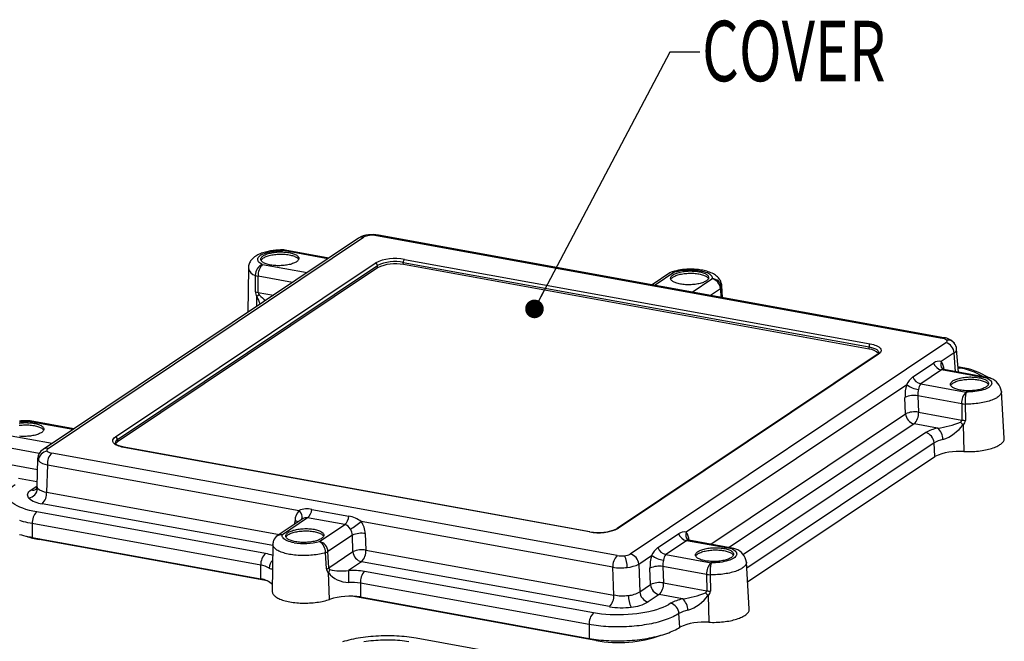
# Model space of a CAD drawing. Extents: x 0 to 45, y 0 to 29.
# Drawn here: x 14.8 to 20.2, y 6.7 to 10.1 of the extents above; entities that cross this region are included whole.
import ezdxf
from ezdxf.enums import TextEntityAlignment as Align

# ---------------------------------------------------------------- set-up
doc = ezdxf.new("R2010")
doc.units = 0
doc.header["$LTSCALE"] = 0.666667
doc.layers.get('0').update_dxf_attribs({"linetype": 'CONTINUOUS'})
doc.layers.add('SLD-0', color=179, linetype='CONTINUOUS')

# ---------------------------------------------------------------- blocks, each defined once
blk = doc.blocks.new('_DOT')
at = {"color": 0, "linetype": 'BYBLOCK'}
blk.add_line((-0.5, 0), (-1, 0), dxfattribs=at)
at = {"color": 0, "linetype": 'BYBLOCK', "const_width": 0.5}
blk.add_lwpolyline([(-0.25, 0, 1), (0.25, 0, 1)], format="xyb", close=True, dxfattribs=at)
blk = doc.blocks.new('SW_NOTE_9')
at = {"layer": 'SLD-0', "color": 0}
blk.add_lwpolyline([(0.9111, 1.4151), (0.7471, 1.4151), (0, 0)], dxfattribs=at)
at = {"layer": 'SLD-0', "color": 0, "xscale": 0.1025641026, "yscale": 0.1025641026, "rotation": 242.1694039718}
blk.add_blockref('_DOT', (0, 0, -0.382), dxfattribs=at)
at = {"layer": 'SLD-0', "color": 0, "width": 0.7}
blk.add_text('COVER', height=0.33333, dxfattribs=at).set_placement((0.9244, 1.1509), align=Align.BOTTOM_LEFT)

msp = doc.modelspace()

# ---------------------------------------------------------------- linework, layer by layer
at = {"color": 7, "linetype": 'CONTINUOUS'}
for p, q in [((16.6444, 8.8781), (14.9044, 7.7137)), ((14.9324, 7.719), (16.6724, 8.8834)), ((16.7437, 8.8922), (19.8623, 8.327)), ((16.7542, 8.8948), (16.7541, 8.8948)), ((19.8729, 8.3297), (16.7542, 8.8949)), ((16.4807, 8.7686), (16.2398, 8.8122)), ((16.8912, 8.7446), (19.4597, 8.2791)), ((16.8915, 8.7323), (16.8912, 8.7446)), ((16.8973, 8.7611), (19.4658, 8.2956)), ((15.3036, 7.7823), (16.7366, 8.7413)), ((15.3153, 7.768), (16.7484, 8.727)), ((16.7487, 8.7147), (15.3156, 7.7557)), ((16.0366, 8.713), (16.0333, 8.4692)), ((16.7487, 8.7147), (16.7484, 8.727)), ((19.46, 8.2668), (16.8915, 8.7323)), ((16.0752, 8.5832), (16.0752, 8.6733)), ((16.0907, 8.5788), (16.0908, 8.6688)), ((18.361, 8.6867), (18.2634, 8.6214)), ((18.6518, 8.551), (18.6479, 8.6155)), ((19.8726, 8.3296), (19.8728, 8.3296)), ((19.8825, 8.3016), (18.1426, 7.1372)), ((19.46, 8.2668), (19.4597, 8.2791)), ((19.9522, 8.1394), (19.9427, 8.2665)), ((19.5044, 8.2371), (18.0713, 7.278)), ((19.5114, 8.2384), (18.0783, 7.2794)), ((19.9294, 8.2461), (19.8581, 8.1984)), ((19.7019, 8.1135), (19.816, 8.1899)), ((19.8592, 8.1516), (19.7451, 8.0753)), ((20.109, 8.1063), (19.8592, 8.1516)), ((20.1195, 8.1091), (19.8725, 8.1538)), ((19.9678, 8.1652), (19.95, 8.1684)), ((19.6672, 8.0706), (18.4518, 7.2572)), ((19.7451, 8.0753), (19.9949, 8.03)), ((19.6613, 7.9099), (19.6579, 8.0006)), ((19.9705, 7.9657), (19.7293, 8.0094)), ((19.7293, 8.0094), (19.7327, 7.9187)), ((20.2056, 7.7755), (20.1898, 8.0338)), ((19.9705, 7.9657), (19.9715, 7.8754)), ((19.99, 7.9638), (19.9908, 7.8736)), ((19.7327, 7.9187), (19.9715, 7.8754)), ((15.0743, 7.8274), (14.8335, 7.8711)), ((19.8374, 7.831), (19.7083, 7.8544)), ((19.9792, 7.8507), (19.9816, 7.7022)), ((15.3153, 7.768), (15.3156, 7.7557)), ((17.9177, 7.2596), (15.3491, 7.7251)), ((17.9203, 7.2602), (15.3518, 7.7258)), ((19.8221, 7.6749), (19.8179, 7.7505)), ((14.8745, 7.6623), (14.8703, 7.51)), ((18.0712, 7.1284), (14.9527, 7.6936)), ((18.7901, 6.9843), (19.8221, 7.6749)), ((14.9282, 7.6293), (14.9242, 7.4782)), ((14.9282, 7.6293), (16.3164, 7.3777)), ((16.1316, 7.1402), (14.8693, 7.3689)), ((16.3637, 7.3367), (16.2244, 7.2434)), ((16.5682, 7.2996), (16.3637, 7.3367)), ((16.3867, 7.3831), (16.5912, 7.3461)), ((16.1053, 7.0762), (14.8449, 7.3046)), ((14.8449, 7.3046), (14.8453, 7.2286)), ((16.3327, 7.3293), (16.1963, 7.2381)), ((16.4289, 7.2063), (16.5682, 7.2996)), ((18.0468, 7.0641), (16.6586, 7.3157)), ((14.8453, 7.2286), (16.1056, 7.0002)), ((16.6103, 7.2409), (16.4758, 7.1508)), ((16.6137, 7.1502), (16.6103, 7.2409)), ((16.6817, 7.2497), (16.6851, 7.159)), ((18.2955, 7.1724), (18.4096, 7.2488)), ((16.1418, 6.9886), (14.8832, 7.2167)), ((16.1722, 7.1901), (16.1687, 6.9314)), ((18.4528, 7.2105), (18.3387, 7.1341)), ((18.7026, 7.1652), (18.4528, 7.2105)), ((18.7132, 7.1679), (18.4662, 7.2127)), ((16.4674, 7.0552), (16.4625, 7.1449)), ((16.4805, 7.061), (16.4758, 7.1508)), ((16.4805, 7.061), (16.6137, 7.1502)), ((16.6851, 7.159), (18.0525, 6.9112)), ((18.1895, 7.0817), (18.2608, 7.1294)), ((18.3387, 7.1341), (18.5885, 7.0888)), ((16.1056, 7.0002), (16.1053, 7.0762)), ((16.6607, 7.0947), (16.5886, 7.0465)), ((18.0281, 6.8469), (16.6607, 7.0947)), ((18.0525, 6.9112), (18.0468, 7.0641)), ((18.1895, 7.0817), (18.1952, 6.9288)), ((18.255, 6.9688), (18.2516, 7.0594)), ((18.5641, 7.0245), (18.3229, 7.0682)), ((18.3229, 7.0682), (18.3263, 6.9776)), ((18.7992, 6.8343), (18.7834, 7.0926)), ((16.485, 6.8871), (16.4778, 7.035)), ((17.9399, 6.8124), (16.6776, 7.0412)), ((18.5641, 7.0245), (18.5652, 6.9343)), ((18.5836, 7.0226), (18.5844, 6.9324)), ((17.9155, 6.7481), (16.6551, 6.9766)), ((16.6551, 6.9766), (16.6556, 6.9005)), ((18.1952, 6.9288), (18.255, 6.9688)), ((18.3263, 6.9776), (18.5652, 6.9343)), ((17.9538, 6.6602), (16.6076, 6.9042)), ((16.6556, 6.9005), (17.9159, 6.6721)), ((18.3019, 6.9133), (18.2422, 6.8733)), ((18.431, 6.8899), (18.3019, 6.9133)), ((18.5728, 6.9095), (18.5753, 6.761)), ((18.4157, 6.7337), (18.4115, 6.8093)), ((17.9155, 6.7481), (17.9159, 6.6721)), ((18.223, 6.4445), (16.9626, 6.6729))]:
    msp.add_line(p, q, dxfattribs=at)
at = {"color": 8, "linetype": 'CONTINUOUS'}
for p, q in [((16.4752, 8.7649), (16.2293, 8.8095)), ((16.1152, 8.7331), (16.3611, 8.6886)), ((18.389, 8.692), (18.2793, 8.6185)), ((16.2803, 8.6345), (16.0908, 8.6688)), ((18.4838, 8.5815), (18.5935, 8.6549)), ((18.6404, 8.5994), (18.586, 8.563)), ((18.6404, 8.5994), (18.6432, 8.5526)), ((18.6467, 8.6066), (18.65, 8.5513)), ((16.0829, 8.5023), (16.0831, 8.5568)), ((16.0907, 8.5788), (16.1744, 8.5636)), ((19.9373, 8.1421), (19.9294, 8.2461)), ((19.9504, 8.1637), (19.9573, 8.1624)), ((18.5868, 7.1908), (19.6613, 7.9099)), ((15.0688, 7.8238), (14.8229, 7.8683)), ((19.7083, 7.8544), (18.689, 7.1723)), ((14.7088, 7.792), (14.9547, 7.7474)), ((19.772, 7.8067), (18.7668, 7.134)), ((14.8831, 7.6917), (14.6844, 7.7277)), ((19.8179, 7.7505), (18.7854, 7.0596)), ((14.6843, 7.6377), (14.8729, 7.6035)), ((14.871, 7.5351), (14.7696, 7.5534)), ((14.839, 7.4901), (14.8704, 7.5111)), ((14.9242, 7.4782), (16.2075, 7.2456)), ((16.1721, 7.1833), (14.8997, 7.4139)), ((16.2935, 7.3032), (16.294, 7.3199)), ((14.8831, 7.2218), (14.8832, 7.2167)), ((17.9538, 6.6602), (17.9537, 6.6662))]:
    msp.add_line(p, q, dxfattribs=at)
for points in [[(16.7039, 8.8931), (16.7015, 8.8954), (16.6991, 8.8963), (16.6986, 8.8961)], [(16.2293, 8.8095), (16.23, 8.8113), (16.2306, 8.8124), (16.2313, 8.813), (16.2316, 8.813)], [(19.4597, 8.2791), (19.4664, 8.2777), (19.4728, 8.2762), (19.4788, 8.2745), (19.4845, 8.2726), (19.4897, 8.2706), (19.4944, 8.2685), (19.4987, 8.2662), (19.5025, 8.2638), (19.5057, 8.2612), (19.5084, 8.2586), (19.5105, 8.2559), (19.5121, 8.2532), (19.5131, 8.2504), (19.5135, 8.2476), (19.5135, 8.2473)], [(20.1898, 8.0338), (20.1898, 8.032), (20.1895, 8.0284), (20.1886, 8.0248), (20.1872, 8.0211), (20.1852, 8.0175), (20.1826, 8.014), (20.1795, 8.0104), (20.1759, 8.007), (20.1718, 8.0036), (20.1671, 8.0003), (20.162, 7.997), (20.1564, 7.9939), (20.1503, 7.9909), (20.1438, 7.988), (20.1369, 7.9852), (20.1295, 7.9826), (20.1218, 7.9801), (20.1138, 7.9777), (20.1054, 7.9756), (20.0967, 7.9735), (20.0878, 7.9717), (20.0786, 7.97), (20.0692, 7.9686), (20.0597, 7.9673), (20.0499, 7.9662), (20.0401, 7.9653), (20.0301, 7.9646), (20.0201, 7.9641), (20.0101, 7.9638), (20, 7.9637), (19.99, 7.9638)], [(14.8229, 7.8683), (14.8236, 7.8701), (14.8243, 7.8713), (14.825, 7.8719), (14.8252, 7.8719)], [(16.33, 7.3276), (16.3301, 7.3277), (16.3327, 7.3328), (16.3338, 7.339), (16.3333, 7.3462), (16.3312, 7.3539), (16.3276, 7.3619), (16.3226, 7.37), (16.3164, 7.3777)], [(14.8449, 7.3046), (14.8325, 7.307), (14.8204, 7.3095), (14.8087, 7.3122), (14.7973, 7.3151), (14.7862, 7.3182), (14.7755, 7.3214)], [(16.4625, 7.1449), (16.4544, 7.1426), (16.446, 7.1404), (16.4373, 7.1384), (16.4284, 7.1365), (16.4192, 7.1349), (16.4098, 7.1334), (16.4002, 7.1321), (16.3905, 7.131), (16.3806, 7.1301), (16.3707, 7.1294), (16.3607, 7.1289), (16.3506, 7.1287), (16.3406, 7.1286), (16.3306, 7.1287), (16.3206, 7.129), (16.3108, 7.1295), (16.3011, 7.1302), (16.2915, 7.1312), (16.2822, 7.1323), (16.273, 7.1336), (16.2641, 7.1351), (16.2555, 7.1368), (16.2471, 7.1386), (16.2391, 7.1407), (16.2315, 7.1429), (16.2242, 7.1452), (16.2173, 7.1477), (16.2109, 7.1504), (16.2049, 7.1532), (16.1993, 7.1561), (16.1943, 7.1591), (16.1897, 7.1622), (16.1856, 7.1655), (16.1821, 7.1688), (16.179, 7.1722), (16.1766, 7.1757), (16.1746, 7.1792), (16.1733, 7.1828), (16.1724, 7.1864), (16.1722, 7.19), (16.1722, 7.1901)], [(18.7834, 7.0926), (18.7835, 7.0909), (18.7831, 7.0873), (18.7822, 7.0836), (18.7808, 7.08), (18.7788, 7.0764), (18.7762, 7.0728), (18.7732, 7.0693), (18.7695, 7.0659), (18.7654, 7.0625), (18.7607, 7.0591), (18.7556, 7.0559), (18.75, 7.0528), (18.7439, 7.0498), (18.7374, 7.0469), (18.7305, 7.0441), (18.7232, 7.0414), (18.7155, 7.0389), (18.7074, 7.0366), (18.699, 7.0344), (18.6904, 7.0324), (18.6814, 7.0306), (18.6723, 7.0289), (18.6629, 7.0274), (18.6533, 7.0261), (18.6435, 7.025), (18.6337, 7.0241), (18.6237, 7.0234), (18.6137, 7.0229), (18.6037, 7.0226), (18.5937, 7.0225), (18.5836, 7.0226)]]:
    msp.add_lwpolyline(points, dxfattribs=at)
at = {"color": 7, "linetype": 'CONTINUOUS'}
for points in [[(16.2136, 8.813), (16.2043, 8.8127), (16.2006, 8.8125), (16.1944, 8.8121), (16.188, 8.8116), (16.1811, 8.8109), (16.1741, 8.8101), (16.1669, 8.8091), (16.1596, 8.808), (16.1523, 8.8067), (16.145, 8.8052), (16.1377, 8.8035), (16.1305, 8.8017), (16.1234, 8.7997), (16.1164, 8.7975), (16.1095, 8.795), (16.1027, 8.7924), (16.096, 8.7895), (16.0895, 8.7863), (16.0832, 8.7829), (16.0772, 8.7791), (16.0714, 8.7752), (16.0661, 8.771), (16.0612, 8.7666), (16.0568, 8.762), (16.0528, 8.7573), (16.0492, 8.7524), (16.0461, 8.7473), (16.0434, 8.7421), (16.0411, 8.7367), (16.0393, 8.7311), (16.0379, 8.7255), (16.0371, 8.7197), (16.0367, 8.7139), (16.0367, 8.713)], [(16.1152, 8.7331), (16.1081, 8.7366), (16.1021, 8.7402), (16.097, 8.7441), (16.0929, 8.7484), (16.09, 8.7528), (16.0884, 8.7573), (16.088, 8.7619), (16.0889, 8.7665), (16.0911, 8.7711), (16.0943, 8.7754), (16.0986, 8.7796), (16.104, 8.7837), (16.1105, 8.7875), (16.1178, 8.7912), (16.1261, 8.7946), (16.1356, 8.7978), (16.1459, 8.8007), (16.1569, 8.8032), (16.1686, 8.8054), (16.1806, 8.8071), (16.193, 8.8083), (16.205, 8.8091), (16.2172, 8.8095), (16.2293, 8.8095)], [(16.159, 8.7302), (16.1525, 8.7315), (16.1462, 8.733), (16.1403, 8.7346), (16.1348, 8.7364), (16.1297, 8.7384), (16.125, 8.7405), (16.1207, 8.7427), (16.1169, 8.7451), (16.1137, 8.7475), (16.1109, 8.75), (16.1087, 8.7526), (16.107, 8.7553), (16.1059, 8.758), (16.1053, 8.7608), (16.1053, 8.7636), (16.1058, 8.7663), (16.1069, 8.7691), (16.1086, 8.7718), (16.1107, 8.7745), (16.1135, 8.7772), (16.1167, 8.7798), (16.1204, 8.7823), (16.1247, 8.7847), (16.1293, 8.787), (16.1344, 8.7892), (16.1399, 8.7912), (16.1458, 8.7931), (16.152, 8.7949), (16.1586, 8.7964), (16.1654, 8.7979), (16.1724, 8.7991), (16.1797, 8.8001), (16.1871, 8.801), (16.1946, 8.8017), (16.2023, 8.8021), (16.2099, 8.8024), (16.2176, 8.8025), (16.2252, 8.8023), (16.2327, 8.802), (16.2402, 8.8014), (16.2474, 8.8007), (16.2545, 8.7998), (16.2613, 8.7987), (16.2679, 8.7973), (16.2741, 8.7959), (16.28, 8.7942), (16.2856, 8.7924), (16.2907, 8.7905), (16.2954, 8.7884), (16.2996, 8.7861), (16.3034, 8.7838), (16.3067, 8.7814), (16.3094, 8.7788), (16.3117, 8.7762), (16.3133, 8.7736), (16.3145, 8.7708), (16.3151, 8.7681), (16.3151, 8.7653), (16.3145, 8.7625), (16.3134, 8.7598), (16.3118, 8.757), (16.3096, 8.7543), (16.3069, 8.7517), (16.3036, 8.7491), (16.2999, 8.7466), (16.2957, 8.7442), (16.291, 8.7419), (16.2859, 8.7397), (16.2804, 8.7377), (16.2745, 8.7358), (16.2683, 8.734), (16.2618, 8.7324), (16.255, 8.731), (16.2479, 8.7298), (16.2407, 8.7287), (16.2333, 8.7279), (16.2257, 8.7272), (16.2181, 8.7267), (16.2104, 8.7265), (16.2028, 8.7264), (16.1952, 8.7265), (16.1876, 8.7269), (16.1802, 8.7274), (16.1729, 8.7282), (16.1659, 8.7291), (16.159, 8.7302)], [(16.1067, 8.7559), (16.1072, 8.7569), (16.1088, 8.7596), (16.111, 8.7623), (16.1138, 8.765), (16.117, 8.7675), (16.1207, 8.77), (16.1249, 8.7725), (16.1296, 8.7748), (16.1347, 8.7769), (16.1402, 8.779), (16.1461, 8.7809), (16.1523, 8.7826), (16.1589, 8.7842), (16.1657, 8.7856), (16.1727, 8.7869), (16.18, 8.7879), (16.1874, 8.7888), (16.1949, 8.7894), (16.2025, 8.7899), (16.2102, 8.7902), (16.2179, 8.7902), (16.2255, 8.7901), (16.233, 8.7898), (16.2405, 8.7892), (16.2477, 8.7885), (16.2548, 8.7875), (16.2616, 8.7864), (16.2682, 8.7851), (16.2744, 8.7836), (16.2803, 8.782), (16.2858, 8.7802), (16.291, 8.7782), (16.2957, 8.7761), (16.2999, 8.7739), (16.3037, 8.7716), (16.307, 8.7691), (16.3097, 8.7666), (16.3119, 8.764), (16.3136, 8.7613), (16.3139, 8.7608)], [(18.419, 8.6251), (18.4124, 8.6264), (18.4062, 8.6278), (18.4002, 8.6295), (18.3947, 8.6313), (18.3896, 8.6333), (18.3849, 8.6354), (18.3806, 8.6376), (18.3769, 8.6399), (18.3736, 8.6424), (18.3708, 8.6449), (18.3686, 8.6475), (18.3669, 8.6502), (18.3658, 8.6529), (18.3652, 8.6556), (18.3652, 8.6584), (18.3657, 8.6612), (18.3668, 8.664), (18.3685, 8.6667), (18.3707, 8.6694), (18.3734, 8.6721), (18.3766, 8.6746), (18.3804, 8.6771), (18.3846, 8.6795), (18.3892, 8.6818), (18.3943, 8.684), (18.3999, 8.6861), (18.4057, 8.688), (18.412, 8.6897), (18.4185, 8.6913), (18.4253, 8.6927), (18.4324, 8.6939), (18.4396, 8.695), (18.447, 8.6959), (18.4546, 8.6965), (18.4622, 8.697), (18.4698, 8.6973), (18.4775, 8.6973), (18.4851, 8.6972), (18.4927, 8.6968), (18.5001, 8.6963), (18.5073, 8.6956), (18.5144, 8.6946), (18.5212, 8.6935), (18.5278, 8.6922), (18.534, 8.6907), (18.5399, 8.6891), (18.5455, 8.6873), (18.5506, 8.6853), (18.5553, 8.6832), (18.5596, 8.681), (18.5633, 8.6787), (18.5666, 8.6762), (18.5693, 8.6737), (18.5716, 8.6711), (18.5733, 8.6684), (18.5744, 8.6657), (18.575, 8.6629), (18.575, 8.6602), (18.5745, 8.6574), (18.5734, 8.6546), (18.5717, 8.6519), (18.5695, 8.6492), (18.5668, 8.6465), (18.5636, 8.6439), (18.5598, 8.6414), (18.5556, 8.639), (18.5509, 8.6367), (18.5458, 8.6346), (18.5403, 8.6325), (18.5345, 8.6306), (18.5282, 8.6289), (18.5217, 8.6273), (18.5149, 8.6259), (18.5078, 8.6246), (18.5006, 8.6236), (18.4932, 8.6227), (18.4856, 8.622), (18.478, 8.6216), (18.4704, 8.6213), (18.4627, 8.6213), (18.4551, 8.6214), (18.4475, 8.6217), (18.4401, 8.6223), (18.4328, 8.623), (18.4258, 8.6239), (18.419, 8.6251)], [(18.389, 8.692), (18.3989, 8.6947), (18.4094, 8.6972), (18.4205, 8.6992), (18.4325, 8.701), (18.4448, 8.7023), (18.4575, 8.7031), (18.4702, 8.7035), (18.4828, 8.7034), (18.4954, 8.7029), (18.5071, 8.702), (18.5184, 8.7007), (18.5293, 8.6989), (18.5397, 8.6968), (18.5493, 8.6943), (18.5582, 8.6915), (18.5666, 8.6882), (18.574, 8.6847), (18.5804, 8.6808), (18.5856, 8.6767), (18.5896, 8.6725), (18.5924, 8.668), (18.594, 8.6637), (18.5943, 8.6593), (18.5935, 8.6549)], [(18.6479, 8.6155), (18.6473, 8.6212), (18.6462, 8.627), (18.6446, 8.6328), (18.6425, 8.6385), (18.6398, 8.644), (18.6367, 8.6494), (18.6331, 8.6546), (18.629, 8.6597), (18.6243, 8.6646), (18.619, 8.6693), (18.6137, 8.6735), (18.6079, 8.6774), (18.6016, 8.6811), (18.5949, 8.6846), (18.5879, 8.6878), (18.5806, 8.6907), (18.5733, 8.6933), (18.5658, 8.6956), (18.5582, 8.6977), (18.5504, 8.6995), (18.5426, 8.7011), (18.5347, 8.7025), (18.5267, 8.7037), (18.5186, 8.7047), (18.5106, 8.7056), (18.5025, 8.7062), (18.4947, 8.7067), (18.4873, 8.7069), (18.4812, 8.7071), (18.476, 8.7071), (18.4696, 8.7071), (18.4664, 8.707)], [(16.0752, 8.6733), (16.0823, 8.6708), (16.0908, 8.6688)], [(18.3667, 8.6507), (18.3671, 8.6517), (18.3688, 8.6545), (18.371, 8.6572), (18.3737, 8.6598), (18.3769, 8.6624), (18.3807, 8.6649), (18.3849, 8.6673), (18.3895, 8.6696), (18.3946, 8.6718), (18.4001, 8.6738), (18.406, 8.6757), (18.4123, 8.6775), (18.4188, 8.6791), (18.4256, 8.6805), (18.4326, 8.6817), (18.4399, 8.6828), (18.4473, 8.6836), (18.4548, 8.6843), (18.4625, 8.6848), (18.4701, 8.685), (18.4778, 8.6851), (18.4854, 8.685), (18.4929, 8.6846), (18.5004, 8.6841), (18.5076, 8.6833), (18.5147, 8.6824), (18.5215, 8.6813), (18.5281, 8.68), (18.5343, 8.6785), (18.5402, 8.6768), (18.5458, 8.675), (18.5509, 8.6731), (18.5556, 8.671), (18.5598, 8.6688), (18.5636, 8.6664), (18.5669, 8.664), (18.5696, 8.6615), (18.5719, 8.6589), (18.5736, 8.6562), (18.5738, 8.6556)], [(16.0969, 8.5654), (16.0893, 8.5609), (16.0831, 8.5568)], [(19.8872, 8.3161), (19.889, 8.3125), (19.8888, 8.3088), (19.8866, 8.3051), (19.8825, 8.3016)], [(19.4658, 8.2956), (19.4753, 8.2936), (19.4841, 8.2914), (19.4923, 8.2888), (19.4997, 8.286), (19.5068, 8.2827), (19.5129, 8.2791), (19.5179, 8.2752), (19.5219, 8.2711), (19.5246, 8.2668), (19.5261, 8.2625), (19.5264, 8.2596), (19.5261, 8.2567), (19.5253, 8.2539), (19.5225, 8.2485), (19.5178, 8.2434), (19.5114, 8.2384)], [(19.9629, 8.0408), (19.9564, 8.0421), (19.9501, 8.0436), (19.9442, 8.0452), (19.9387, 8.047), (19.9335, 8.049), (19.9288, 8.0511), (19.9246, 8.0533), (19.9208, 8.0556), (19.9175, 8.0581), (19.9148, 8.0606), (19.9126, 8.0632), (19.9109, 8.0659), (19.9097, 8.0686), (19.9092, 8.0714), (19.9091, 8.0742), (19.9097, 8.0769), (19.9108, 8.0797), (19.9124, 8.0824), (19.9146, 8.0851), (19.9173, 8.0878), (19.9206, 8.0904), (19.9243, 8.0929), (19.9285, 8.0953), (19.9332, 8.0976), (19.9383, 8.0998), (19.9438, 8.1018), (19.9497, 8.1037), (19.9559, 8.1054), (19.9624, 8.107), (19.9693, 8.1084), (19.9763, 8.1097), (19.9836, 8.1107), (19.991, 8.1116), (19.9985, 8.1123), (20.0061, 8.1127), (20.0138, 8.113), (20.0214, 8.1131), (20.0291, 8.1129), (20.0366, 8.1126), (20.044, 8.112), (20.0513, 8.1113), (20.0584, 8.1104), (20.0652, 8.1092), (20.0717, 8.1079), (20.078, 8.1065), (20.0839, 8.1048), (20.0894, 8.103), (20.0946, 8.1011), (20.0993, 8.099), (20.1035, 8.0967), (20.1073, 8.0944), (20.1105, 8.092), (20.1133, 8.0894), (20.1155, 8.0868), (20.1172, 8.0841), (20.1183, 8.0814), (20.1189, 8.0787), (20.1189, 8.0759), (20.1184, 8.0731), (20.1173, 8.0704), (20.1157, 8.0676), (20.1135, 8.0649), (20.1107, 8.0623), (20.1075, 8.0597), (20.1038, 8.0572), (20.0996, 8.0548), (20.0949, 8.0525), (20.0898, 8.0503), (20.0843, 8.0483), (20.0784, 8.0464), (20.0722, 8.0446), (20.0656, 8.043), (20.0588, 8.0416), (20.0518, 8.0404), (20.0445, 8.0393), (20.0371, 8.0385), (20.0296, 8.0378), (20.022, 8.0373), (20.0143, 8.0371), (20.0066, 8.037), (19.999, 8.0371), (19.9915, 8.0375), (19.9841, 8.038), (19.9768, 8.0387), (19.9697, 8.0397), (19.9629, 8.0408)], [(19.9106, 8.0664), (19.9111, 8.0675), (19.9127, 8.0702), (19.9149, 8.0729), (19.9176, 8.0756), (19.9209, 8.0781), (19.9246, 8.0806), (19.9288, 8.083), (19.9335, 8.0853), (19.9386, 8.0875), (19.9441, 8.0896), (19.95, 8.0915), (19.9562, 8.0932), (19.9627, 8.0948), (19.9695, 8.0962), (19.9766, 8.0975), (19.9838, 8.0985), (19.9913, 8.0994), (19.9988, 8.1), (20.0064, 8.1005), (20.0141, 8.1008), (20.0217, 8.1008), (20.0294, 8.1007), (20.0369, 8.1004), (20.0443, 8.0998), (20.0516, 8.0991), (20.0586, 8.0981), (20.0655, 8.097), (20.072, 8.0957), (20.0783, 8.0942), (20.0842, 8.0926), (20.0897, 8.0908), (20.0948, 8.0888), (20.0995, 8.0867), (20.1038, 8.0845), (20.1076, 8.0822), (20.1108, 8.0797), (20.1136, 8.0772), (20.1158, 8.0746), (20.1175, 8.0719), (20.1178, 8.0714)], [(20.109, 8.1063), (20.1161, 8.1029), (20.1222, 8.0992), (20.1272, 8.0953), (20.1313, 8.091), (20.1342, 8.0866), (20.1359, 8.0821), (20.1362, 8.0775), (20.1353, 8.0729), (20.1332, 8.0683), (20.1299, 8.064), (20.1256, 8.0598), (20.1202, 8.0558), (20.1138, 8.0519), (20.1064, 8.0483), (20.0981, 8.0449), (20.0886, 8.0416), (20.0783, 8.0387), (20.0673, 8.0362), (20.0557, 8.0341), (20.0437, 8.0324), (20.0313, 8.0311), (20.0192, 8.0303), (20.0071, 8.0299), (19.9949, 8.03)], [(19.9705, 7.9657), (19.9799, 7.9644), (19.99, 7.9638)], [(14.7733, 7.859), (14.7807, 7.8599), (14.7883, 7.8605), (14.7959, 7.861), (14.8035, 7.8613), (14.8112, 7.8613), (14.8188, 7.8612), (14.8264, 7.8609), (14.8338, 7.8603), (14.8411, 7.8596), (14.8481, 7.8586), (14.8549, 7.8575), (14.8615, 7.8562), (14.8677, 7.8547), (14.8737, 7.8531), (14.8792, 7.8513), (14.8843, 7.8493), (14.889, 7.8472), (14.8933, 7.845), (14.897, 7.8427), (14.9003, 7.8402), (14.9031, 7.8377), (14.9053, 7.8351), (14.907, 7.8324), (14.9081, 7.8297), (14.9087, 7.8269), (14.9087, 7.8242), (14.9082, 7.8214), (14.9071, 7.8186), (14.9054, 7.8159), (14.9032, 7.8132), (14.9005, 7.8105), (14.8973, 7.8079), (14.8935, 7.8054), (14.8893, 7.803), (14.8847, 7.8007), (14.8796, 7.7986), (14.874, 7.7965), (14.8682, 7.7946), (14.8619, 7.7929), (14.8554, 7.7913), (14.8486, 7.7899), (14.8415, 7.7886), (14.8343, 7.7876), (14.8269, 7.7867), (14.8193, 7.7861), (14.8117, 7.7856), (14.8041, 7.7853), (14.7964, 7.7853), (14.7888, 7.7854), (14.7812, 7.7857), (14.7738, 7.7863)], [(14.7736, 7.8468), (14.781, 7.8476), (14.7886, 7.8483), (14.7962, 7.8488), (14.8038, 7.849), (14.8115, 7.8491), (14.8191, 7.849), (14.8267, 7.8486), (14.8341, 7.8481), (14.8413, 7.8473), (14.8484, 7.8464), (14.8552, 7.8453), (14.8618, 7.844), (14.868, 7.8425), (14.8739, 7.8409), (14.8795, 7.8391), (14.8846, 7.8371), (14.8893, 7.835), (14.8936, 7.8328), (14.8973, 7.8304), (14.9006, 7.828), (14.9034, 7.8255), (14.9056, 7.8229), (14.9073, 7.8202), (14.9075, 7.8196)], [(14.7742, 7.8659), (14.7866, 7.8672), (14.7987, 7.868), (14.8108, 7.8684), (14.8229, 7.8683)], [(14.8072, 7.8719), (14.798, 7.8716), (14.7942, 7.8714), (14.788, 7.871), (14.7816, 7.8704), (14.7748, 7.8698)], [(19.964, 7.8645), (19.9712, 7.8574), (19.9792, 7.8507)], [(15.3491, 7.7251), (15.3396, 7.727), (15.3308, 7.7292), (15.3227, 7.7318), (15.3152, 7.7347), (15.3082, 7.738), (15.3021, 7.7416), (15.297, 7.7455), (15.2931, 7.7496), (15.2904, 7.7538), (15.2889, 7.7581), (15.2886, 7.761), (15.2888, 7.7639), (15.2896, 7.7668), (15.2925, 7.7721), (15.2971, 7.7773), (15.3036, 7.7823)], [(19.9816, 7.7022), (19.9917, 7.7018), (20.0019, 7.7016), (20.0122, 7.7016), (20.0224, 7.7019), (20.0327, 7.7023), (20.0429, 7.7029), (20.053, 7.7037), (20.063, 7.7047), (20.0729, 7.706), (20.0826, 7.7074), (20.0921, 7.7089), (20.1014, 7.7107), (20.1104, 7.7126), (20.1192, 7.7147), (20.1277, 7.717), (20.1358, 7.7194), (20.1436, 7.722), (20.151, 7.7247), (20.158, 7.7276), (20.1646, 7.7306), (20.1708, 7.7337), (20.1765, 7.7369), (20.1817, 7.7402), (20.1865, 7.7436), (20.1907, 7.747), (20.1945, 7.7506), (20.1977, 7.7541), (20.2004, 7.7578), (20.2025, 7.7615), (20.2041, 7.7652), (20.2051, 7.7689), (20.2056, 7.7726), (20.2056, 7.7755)], [(14.9324, 7.719), (14.9283, 7.7155), (14.9261, 7.7119), (14.9259, 7.7081), (14.9278, 7.7045)], [(15.3517, 7.7258), (15.3436, 7.7274), (15.3365, 7.7291), (15.3305, 7.7309), (15.3233, 7.7334), (15.3179, 7.7357), (15.314, 7.7377), (15.3113, 7.7392), (15.3095, 7.7404), (15.3079, 7.7415), (15.3052, 7.7438), (15.3033, 7.7459), (15.3027, 7.7469), (15.3022, 7.7478), (15.302, 7.7484), (15.302, 7.7488)], [(14.8693, 7.3689), (14.8485, 7.3731), (14.8288, 7.3779), (14.81, 7.3833), (14.7924, 7.3892), (14.7763, 7.3957), (14.7617, 7.4027), (14.7487, 7.4101), (14.7376, 7.4178), (14.7283, 7.4258), (14.7208, 7.434), (14.7152, 7.4425), (14.7114, 7.4511), (14.7095, 7.46), (14.7095, 7.469), (14.7116, 7.478), (14.7156, 7.4869), (14.7215, 7.4958), (14.7292, 7.5044), (14.7387, 7.5127), (14.7499, 7.5208)], [(14.8704, 7.51), (14.8699, 7.5054), (14.8691, 7.502), (14.8683, 7.4996), (14.8676, 7.4981), (14.867, 7.4969), (14.8663, 7.4957), (14.8656, 7.4947), (14.8651, 7.494), (14.8648, 7.4937), (14.8647, 7.4936), (14.8647, 7.4936)], [(14.825, 7.4465), (14.8215, 7.4518), (14.8196, 7.4573), (14.819, 7.4629), (14.8201, 7.4685), (14.8227, 7.4741), (14.8267, 7.4797), (14.8322, 7.485), (14.839, 7.4901)], [(16.2966, 7.2048), (16.2901, 7.2061), (16.2838, 7.2076), (16.2779, 7.2092), (16.2724, 7.211), (16.2672, 7.213), (16.2625, 7.2151), (16.2583, 7.2173), (16.2545, 7.2197), (16.2513, 7.2221), (16.2485, 7.2246), (16.2463, 7.2272), (16.2446, 7.2299), (16.2435, 7.2326), (16.2429, 7.2354), (16.2429, 7.2382), (16.2434, 7.2409), (16.2445, 7.2437), (16.2461, 7.2465), (16.2483, 7.2492), (16.2511, 7.2518), (16.2543, 7.2544), (16.258, 7.2569), (16.2622, 7.2593), (16.2669, 7.2616), (16.272, 7.2638), (16.2775, 7.2658), (16.2834, 7.2677), (16.2896, 7.2695), (16.2962, 7.271), (16.303, 7.2725), (16.31, 7.2737), (16.3173, 7.2747), (16.3247, 7.2756), (16.3322, 7.2763), (16.3398, 7.2767), (16.3475, 7.277), (16.3552, 7.2771), (16.3628, 7.2769), (16.3703, 7.2766), (16.3777, 7.2761), (16.385, 7.2753), (16.3921, 7.2744), (16.3989, 7.2733), (16.4055, 7.272), (16.4117, 7.2705), (16.4176, 7.2688), (16.4231, 7.267), (16.4283, 7.2651), (16.433, 7.263), (16.4372, 7.2607), (16.441, 7.2584), (16.4443, 7.256), (16.447, 7.2534), (16.4492, 7.2508), (16.4509, 7.2482), (16.4521, 7.2454), (16.4526, 7.2427), (16.4527, 7.2399), (16.4521, 7.2371), (16.451, 7.2344), (16.4494, 7.2316), (16.4472, 7.2289), (16.4445, 7.2263), (16.4412, 7.2237), (16.4375, 7.2212), (16.4333, 7.2188), (16.4286, 7.2165), (16.4235, 7.2143), (16.418, 7.2123), (16.4121, 7.2104), (16.4059, 7.2086), (16.3994, 7.207), (16.3925, 7.2056), (16.3855, 7.2044), (16.3782, 7.2033), (16.3708, 7.2025), (16.3633, 7.2018), (16.3557, 7.2013), (16.348, 7.2011), (16.3404, 7.201), (16.3327, 7.2011), (16.3252, 7.2015), (16.3178, 7.202), (16.3105, 7.2028), (16.3034, 7.2037), (16.2966, 7.2048)], [(14.7754, 7.2455), (14.7861, 7.2423), (14.7973, 7.2392), (14.8088, 7.2363), (14.8207, 7.2335), (14.8328, 7.231), (14.8453, 7.2286)], [(16.2885, 7.1994), (16.2782, 7.2015), (16.2686, 7.204), (16.2597, 7.2068), (16.2512, 7.2101), (16.2438, 7.2136), (16.2375, 7.2175), (16.2322, 7.2216), (16.2282, 7.2259), (16.2254, 7.2303), (16.2239, 7.2346), (16.2235, 7.239), (16.2244, 7.2434)], [(16.2443, 7.2305), (16.2448, 7.2315), (16.2464, 7.2342), (16.2486, 7.2369), (16.2513, 7.2396), (16.2546, 7.2422), (16.2583, 7.2447), (16.2625, 7.2471), (16.2672, 7.2494), (16.2723, 7.2515), (16.2778, 7.2536), (16.2837, 7.2555), (16.2899, 7.2572), (16.2964, 7.2588), (16.3033, 7.2602), (16.3103, 7.2615), (16.3176, 7.2625), (16.325, 7.2634), (16.3325, 7.264), (16.3401, 7.2645), (16.3478, 7.2648), (16.3554, 7.2648), (16.3631, 7.2647), (16.3706, 7.2644), (16.378, 7.2638), (16.3853, 7.2631), (16.3924, 7.2621), (16.3992, 7.261), (16.4057, 7.2597), (16.412, 7.2582), (16.4179, 7.2566), (16.4234, 7.2548), (16.4286, 7.2528), (16.4333, 7.2507), (16.4375, 7.2485), (16.4413, 7.2462), (16.4445, 7.2437), (16.4473, 7.2412), (16.4495, 7.2386), (16.4512, 7.2359), (16.4515, 7.2354)], [(18.5565, 7.0997), (18.55, 7.101), (18.5437, 7.1025), (18.5378, 7.1041), (18.5323, 7.1059), (18.5272, 7.1079), (18.5225, 7.11), (18.5182, 7.1122), (18.5145, 7.1145), (18.5112, 7.117), (18.5084, 7.1195), (18.5062, 7.1221), (18.5045, 7.1248), (18.5034, 7.1275), (18.5028, 7.1302), (18.5028, 7.133), (18.5033, 7.1358), (18.5044, 7.1386), (18.5061, 7.1413), (18.5083, 7.144), (18.511, 7.1467), (18.5142, 7.1492), (18.5179, 7.1517), (18.5222, 7.1541), (18.5268, 7.1564), (18.5319, 7.1586), (18.5374, 7.1607), (18.5433, 7.1626), (18.5495, 7.1643), (18.5561, 7.1659), (18.5629, 7.1673), (18.5699, 7.1686), (18.5772, 7.1696), (18.5846, 7.1705), (18.5921, 7.1711), (18.5998, 7.1716), (18.6074, 7.1719), (18.6151, 7.1719), (18.6227, 7.1718), (18.6302, 7.1715), (18.6377, 7.1709), (18.6449, 7.1702), (18.652, 7.1692), (18.6588, 7.1681), (18.6654, 7.1668), (18.6716, 7.1653), (18.6775, 7.1637), (18.6831, 7.1619), (18.6882, 7.1599), (18.6929, 7.1578), (18.6971, 7.1556), (18.7009, 7.1533), (18.7042, 7.1508), (18.7069, 7.1483), (18.7092, 7.1457), (18.7108, 7.143), (18.712, 7.1403), (18.7126, 7.1375), (18.7126, 7.1348), (18.712, 7.132), (18.7109, 7.1292), (18.7093, 7.1265), (18.7071, 7.1238), (18.7044, 7.1211), (18.7011, 7.1185), (18.6974, 7.116), (18.6932, 7.1136), (18.6885, 7.1113), (18.6834, 7.1092), (18.6779, 7.1071), (18.672, 7.1052), (18.6658, 7.1035), (18.6593, 7.1019), (18.6525, 7.1005), (18.6454, 7.0992), (18.6382, 7.0982), (18.6308, 7.0973), (18.6232, 7.0967), (18.6156, 7.0962), (18.6079, 7.0959), (18.6003, 7.0959), (18.5927, 7.096), (18.5851, 7.0963), (18.5777, 7.0969), (18.5704, 7.0976), (18.5634, 7.0985), (18.5565, 7.0997)], [(18.5042, 7.1253), (18.5047, 7.1263), (18.5064, 7.1291), (18.5085, 7.1318), (18.5113, 7.1344), (18.5145, 7.137), (18.5182, 7.1395), (18.5225, 7.1419), (18.5271, 7.1442), (18.5322, 7.1464), (18.5377, 7.1484), (18.5436, 7.1503), (18.5498, 7.1521), (18.5564, 7.1537), (18.5632, 7.1551), (18.5702, 7.1563), (18.5775, 7.1574), (18.5849, 7.1582), (18.5924, 7.1589), (18.6, 7.1594), (18.6077, 7.1596), (18.6154, 7.1597), (18.623, 7.1596), (18.6305, 7.1592), (18.638, 7.1587), (18.6452, 7.1579), (18.6523, 7.157), (18.6591, 7.1559), (18.6657, 7.1546), (18.6719, 7.1531), (18.6778, 7.1515), (18.6833, 7.1496), (18.6885, 7.1477), (18.6932, 7.1456), (18.6974, 7.1434), (18.7012, 7.141), (18.7045, 7.1386), (18.7072, 7.1361), (18.7094, 7.1335), (18.7111, 7.1308), (18.7114, 7.1302)], [(18.7026, 7.1652), (18.7097, 7.1618), (18.7158, 7.1581), (18.7208, 7.1542), (18.725, 7.1499), (18.7279, 7.1455), (18.7295, 7.141), (18.7299, 7.1364), (18.729, 7.1318), (18.7268, 7.1272), (18.7236, 7.1229), (18.7192, 7.1187), (18.7138, 7.1147), (18.7074, 7.1108), (18.7, 7.1071), (18.6917, 7.1037), (18.6822, 7.1005), (18.6719, 7.0976), (18.6609, 7.0951), (18.6493, 7.0929), (18.6373, 7.0912), (18.6249, 7.09), (18.6128, 7.0892), (18.6007, 7.0888), (18.5885, 7.0888)], [(16.4863, 7.0518), (16.4828, 7.0433), (16.4778, 7.035)], [(18.5641, 7.0245), (18.5736, 7.0233), (18.5836, 7.0226)], [(16.1687, 6.9314), (16.1687, 6.929), (16.1693, 6.9253), (16.1705, 6.9216), (16.1722, 6.918), (16.1744, 6.9144), (16.1772, 6.9109), (16.1805, 6.9075), (16.1843, 6.9041), (16.1887, 6.9008), (16.1935, 6.8977), (16.1988, 6.8946), (16.2046, 6.8917), (16.2109, 6.8888), (16.2176, 6.8862), (16.2247, 6.8836), (16.2321, 6.8812), (16.24, 6.879), (16.2482, 6.877), (16.2567, 6.8751), (16.2655, 6.8734), (16.2746, 6.8718), (16.284, 6.8705), (16.2935, 6.8693), (16.3032, 6.8684), (16.3131, 6.8676), (16.3232, 6.867), (16.3333, 6.8667), (16.3435, 6.8665), (16.3538, 6.8665), (16.364, 6.8668), (16.3742, 6.8672), (16.3844, 6.8678), (16.3945, 6.8687), (16.4045, 6.8697), (16.4144, 6.8709), (16.4241, 6.8723), (16.4336, 6.8739), (16.4429, 6.8757), (16.4519, 6.8777), (16.4606, 6.8798), (16.4691, 6.8821), (16.4772, 6.8845), (16.485, 6.8871)], [(18.5576, 6.9234), (18.5649, 6.9163), (18.5728, 6.9095)], [(18.3656, 6.8655), (18.353, 6.8577), (18.3389, 6.8502), (18.323, 6.843), (18.3056, 6.8363), (18.2868, 6.83), (18.2668, 6.8243), (18.2457, 6.8191), (18.2238, 6.8146), (18.2013, 6.8107), (18.1782, 6.8074), (18.1545, 6.8048), (18.1305, 6.8029), (18.1059, 6.8017), (18.0811, 6.8011), (18.0563, 6.8013), (18.0317, 6.8021), (18.0076, 6.8037), (17.9841, 6.806), (17.9617, 6.8089), (17.9399, 6.8124)], [(18.4115, 6.8093), (18.4043, 6.8047), (18.3966, 6.8002), (18.3884, 6.7957), (18.3798, 6.7914), (18.3708, 6.7872), (18.3613, 6.7832), (18.3514, 6.7792), (18.3411, 6.7754), (18.3304, 6.7717), (18.3193, 6.7682), (18.3079, 6.7648), (18.2962, 6.7616), (18.2841, 6.7586), (18.2718, 6.7557), (18.2592, 6.753), (18.2463, 6.7504), (18.2332, 6.7481), (18.2199, 6.7459), (18.2064, 6.7439), (18.1927, 6.7421), (18.1788, 6.7405), (18.1648, 6.7391), (18.1508, 6.7379), (18.1366, 6.7369), (18.1223, 6.7361), (18.108, 6.7355), (18.0937, 6.7351), (18.0794, 6.7349), (18.0651, 6.7349), (18.0509, 6.7351), (18.0367, 6.7355), (18.0226, 6.7361), (18.0086, 6.7369), (17.9947, 6.7379), (17.981, 6.7391), (17.9675, 6.7406), (17.9541, 6.7422), (17.941, 6.744), (17.9281, 6.7459), (17.9155, 6.7481)], [(18.5753, 6.761), (18.5854, 6.7607), (18.5956, 6.7605), (18.6058, 6.7605), (18.6161, 6.7607), (18.6263, 6.7611), (18.6365, 6.7618), (18.6466, 6.7626), (18.6566, 6.7636), (18.6665, 6.7648), (18.6762, 6.7662), (18.6857, 6.7678), (18.695, 6.7696), (18.7041, 6.7715), (18.7128, 6.7736), (18.7213, 6.7759), (18.7294, 6.7783), (18.7372, 6.7809), (18.7446, 6.7836), (18.7516, 6.7865), (18.7582, 6.7894), (18.7644, 6.7925), (18.7701, 6.7957), (18.7753, 6.799), (18.7801, 6.8024), (18.7844, 6.8059), (18.7881, 6.8094), (18.7913, 6.813), (18.794, 6.8166), (18.7961, 6.8203), (18.7977, 6.824), (18.7988, 6.8277), (18.7993, 6.8315), (18.7992, 6.8343)], [(17.9159, 6.6721), (17.9286, 6.6699), (17.9416, 6.6679), (17.9548, 6.6661), (17.9683, 6.6645), (17.9819, 6.6631), (17.9957, 6.6618), (18.0097, 6.6608), (18.0238, 6.66), (18.038, 6.6594), (18.0523, 6.659), (18.0666, 6.6588), (18.081, 6.6588), (18.0955, 6.659), (18.1099, 6.6594), (18.1243, 6.66), (18.1386, 6.6608), (18.1529, 6.6618), (18.1671, 6.663), (18.1812, 6.6645), (18.1952, 6.6661), (18.209, 6.6679), (18.2226, 6.6699), (18.236, 6.6721), (18.2492, 6.6744), (18.2622, 6.677), (18.2749, 6.6797), (18.2873, 6.6826), (18.2995, 6.6857), (18.3113, 6.6889), (18.3228, 6.6923), (18.3339, 6.6959), (18.3447, 6.6996), (18.3551, 6.7034), (18.365, 6.7074), (18.3746, 6.7115), (18.3837, 6.7157), (18.3924, 6.7201), (18.4007, 6.7245), (18.4084, 6.7291), (18.4157, 6.7337)], [(16.9626, 6.6729), (16.9499, 6.6751), (16.9369, 6.6771), (16.9237, 6.6789), (16.9102, 6.6805), (16.8966, 6.6819), (16.8828, 6.6832), (16.8688, 6.6842), (16.8547, 6.685), (16.8405, 6.6856), (16.8262, 6.686), (16.8119, 6.6862), (16.7975, 6.6862), (16.7831, 6.686), (16.7686, 6.6856), (16.7542, 6.685), (16.7399, 6.6842), (16.7256, 6.6832), (16.7114, 6.6819), (16.6973, 6.6805), (16.6834, 6.6789), (16.6696, 6.6771), (16.6559, 6.6751), (16.6425, 6.6729), (16.6293, 6.6705), (16.6163, 6.668), (16.6036, 6.6653), (16.5912, 6.6624), (16.5791, 6.6593), (16.5672, 6.6561), (16.5557, 6.6527)], [(16.6744, 6.6547), (16.687, 6.6566), (16.6998, 6.6582), (16.7128, 6.6597), (16.7259, 6.661), (16.7391, 6.6621), (16.7524, 6.663), (16.7657, 6.6636), (16.7791, 6.6641), (16.7925, 6.6643), (16.8059, 6.6644), (16.8192, 6.6642), (16.8325, 6.6638), (16.8457, 6.6632), (16.8587, 6.6624), (16.8717, 6.6614), (16.8844, 6.6601), (16.897, 6.6587), (16.9093, 6.6571), (16.9214, 6.6552)]]:
    msp.add_lwpolyline(points, dxfattribs=at)
for centre, radius, start, end in [((16.7103, 8.7712), 0.1256, 95.3196, 121.6577), ((16.71, 8.8169), 0.0764, 94.6145, 119.51), ((16.722, 8.7084), 0.1893, 80.2411, 97.1079), ((16.7209, 8.7578), 0.1364, 80.3508, 97.17), ((16.2228, 8.4433), 0.3699, 88.6472, 91.4353), ((16.2324, 8.7779), 0.0351, 77.7294, 91.2905), ((16.8461, 8.5152), 0.2512, 78.2351, 115.8259), ((16.8458, 8.5249), 0.2243, 78.3268, 115.7342), ((16.9121, 8.7462), 0.021, 134.949, 184.4816), ((16.1387, 8.6741), 0.0636, 111.7107, 180.6824), ((16.1735, 8.6742), 0.0829, 134.6661, 183.7339), ((16.7332, 8.7265), 0.0152, 1.7908, 76.9872), ((16.8459, 8.5142), 0.2229, 78.1986, 115.8624), ((18.3869, 8.6499), 0.045, 105.6475, 125.2405), ((18.4714, 8.3618), 0.3453, 90.841, 106.2504), ((18.5799, 8.5959), 0.0606, 3.3406, 77.0668), ((18.5935, 8.6014), 0.0535, 5.5487, 89.9803), ((16.1273, 8.5842), 0.052, 181.1166, 211.8414), ((16.1036, 8.6532), 0.0756, 247.924, 260.1368), ((18.6327, 8.6125), 0.0152, 300.5179, 337.1), ((16.1114, 8.5803), 0.0207, 184.0662, 225.7192), ((19.8584, 8.2842), 0.043, 47.9856, 84.8295), ((19.8615, 8.2396), 0.0908, 41.592, 82.9299), ((19.4806, 8.2807), 0.021, 134.949, 184.4816), ((19.4554, 8.1897), 0.0772, 43.5883, 86.5587), ((19.8688, 8.2425), 0.0607, 3.4286, 76.9788), ((19.882, 8.2618), 0.0609, 4.4732, 38.8292), ((19.4977, 8.2522), 0.0166, 293.8818, 342.8364), ((19.8454, 8.1527), 0.0474, 74.403, 128.3355), ((19.8723, 8.21), 0.0598, 199.6082, 257.3205), ((19.8922, 8.1827), 0.0375, 155.3171, 221.6177), ((19.8754, 8.1706), 0.0171, 215.973, 260.1553), ((19.915, 7.7933), 0.3756, 57.3052, 81.9259), ((19.7682, 8.0244), 0.1111, 126.6627, 155.4519), ((19.7582, 8.1336), 0.0598, 199.6082, 257.3205), ((20.1123, 8.0648), 0.0448, 65.0502, 80.6945), ((20.1028, 8.0225), 0.0877, 7.4163, 71.091), ((19.8728, 8.0079), 0.2149, 163.034, 181.943), ((19.7512, 8.1869), 0.1435, 234.144, 262.6644), ((19.835, 8.0163), 0.106, 164.5245, 183.7424), ((19.782, 8.0428), 0.0491, 138.712, 177.993), ((19.7085, 7.8841), 0.127, 80.5818, 113.4793), ((20.0532, 7.9711), 0.0829, 134.6661, 183.7339), ((20.2684, 7.9765), 0.2787, 168.9301, 182.6073), ((19.7116, 7.7958), 0.1248, 80.2827, 113.7783), ((19.7218, 7.9134), 0.0606, 183.3407, 257.0667), ((19.65, 7.9133), 0.0829, 314.6661, 3.7339), ((19.9587, 7.8763), 0.0129, 294.3953, 356.2626), ((19.9946, 8.0125), 0.139, 260.4616, 268.4493), ((19.9604, 7.8746), 0.0304, 308.0204, 358.0469), ((14.8165, 7.5021), 0.3699, 88.6473, 91.4351), ((14.826, 7.8368), 0.0351, 77.7294, 91.2905), ((19.8945, 7.5776), 0.2597, 102.6975, 118.1367), ((19.7773, 8.3136), 0.4863, 277.0915, 292.5727), ((19.7856, 7.7693), 0.0806, 359.2429, 49.9856), ((19.7921, 7.9884), 0.2323, 288.5743, 323.629), ((15.3001, 7.7675), 0.0152, 1.7908, 76.9872), ((19.7563, 7.747), 0.0617, 3.2093, 75.2625), ((19.91, 7.5747), 0.1984, 102.7718, 117.6606), ((14.9385, 7.6595), 0.0641, 122.1685, 177.423), ((15.3324, 7.7277), 0.0327, 120.925, 148.8934), ((14.9346, 7.6487), 0.0562, 96.9405, 176.888), ((14.9565, 7.7365), 0.043, 227.9856, 264.8295), ((15.0113, 7.6345), 0.0833, 134.7931, 183.6069), ((19.9557, 7.3735), 0.3297, 85.4951, 113.9199), ((14.9372, 7.7155), 0.0867, 227.3501, 264.0833), ((14.8181, 7.5023), 0.0563, 277.0152, 356.8134), ((14.9325, 7.5675), 0.0897, 229.5632, 264.6466), ((14.9115, 7.5426), 0.1293, 228.0239, 264.7912), ((14.8411, 7.4729), 0.0833, 314.7934, 3.6067), ((16.361, 7.2569), 0.1288, 78.5026, 110.2736), ((14.9276, 7.31), 0.0828, 134.666, 183.734), ((16.3806, 7.3196), 0.0866, 137.8436, 179.7823), ((16.3148, 7.3898), 0.0722, 312.6507, 354.7001), ((16.5193, 7.3527), 0.0722, 312.6507, 354.7001), ((16.5643, 7.1963), 0.1522, 51.6984, 79.813), ((16.5521, 7.2481), 0.054, 29.0096, 72.6589), ((16.1921, 7.9198), 0.7633, 302.2478, 307.6782), ((16.5593, 7.244), 0.1225, 2.6746, 35.8486), ((17.9689, 7.5055), 0.2512, 258.2352, 295.8259), ((17.9694, 7.4933), 0.2381, 258.0949, 295.3458), ((14.955, 7.6342), 0.4236, 250.2166, 260.2476), ((16.2248, 7.1949), 0.0517, 123.3842, 161.157), ((16.5488, 7.2392), 0.0615, 1.6063, 34.7971), ((16.6609, 7.1244), 0.127, 80.5816, 113.4794), ((18.439, 7.2116), 0.0474, 74.4029, 128.3356), ((18.466, 7.2688), 0.0598, 199.6082, 257.3205), ((18.4858, 7.2416), 0.0375, 155.3176, 221.6172), ((16.2323, 7.1907), 0.0601, 160.8969, 180.499), ((16.3433, 7.5131), 0.3184, 260.0897, 285.5769), ((16.3899, 7.1451), 0.0725, 359.8117, 57.5415), ((16.4153, 7.1473), 0.0606, 3.3406, 77.0668), ((18.3618, 7.0833), 0.1111, 126.6628, 155.4519), ((18.3519, 7.1925), 0.0598, 199.6082, 257.3205), ((18.4691, 7.2295), 0.0171, 215.9734, 260.1554), ((18.7059, 7.1237), 0.0448, 65.05, 80.6951), ((16.1861, 7.0804), 0.0809, 132.3691, 182.9896), ((16.4473, 7.1969), 0.0542, 286.2655, 301.7292), ((16.6645, 7.0325), 0.1282, 80.7431, 113.3178), ((16.6742, 7.1538), 0.0606, 183.3407, 257.0668), ((16.6024, 7.1536), 0.0828, 314.6662, 3.734), ((18.1299, 7.0694), 0.0833, 134.7931, 183.6069), ((18.0941, 7.2629), 0.1364, 260.3508, 277.17), ((18.1049, 7.2037), 0.0764, 274.6145, 299.51), ((17.989, 7.0643), 0.1375, 359.5023, 27.3916), ((18.1289, 7.0781), 0.0607, 3.4286, 76.9788), ((18.4664, 7.0667), 0.2149, 163.034, 181.943), ((18.3449, 7.2458), 0.1435, 234.1442, 262.6642), ((18.3757, 7.1017), 0.0491, 138.7122, 177.9927), ((18.6964, 7.0813), 0.0877, 7.4163, 71.0909), ((16.0708, 6.9058), 0.1738, 62.2676, 78.5379), ((16.4513, 7.1087), 0.0559, 286.725, 301.4818), ((16.491, 7.0612), 0.0105, 180.8036, 243.2355), ((18.0902, 7.3484), 0.2876, 261.3098, 277.2429), ((18.1123, 7.2272), 0.1647, 274.9506, 297.9613), ((18.3022, 6.943), 0.127, 80.5818, 113.4793), ((18.4287, 7.0752), 0.106, 164.5247, 183.7422), ((18.6468, 7.0299), 0.0829, 134.6662, 183.7339), ((18.8621, 7.0353), 0.2787, 168.9302, 182.6072), ((16.4942, 7.0562), 0.0268, 182.196, 232.3019), ((16.5892, 7.1212), 0.1409, 217.7191, 270.1766), ((16.5508, 7.307), 0.2633, 255.814, 278.266), ((16.601, 6.5042), 0.5424, 81.8788, 91.3081), ((19.7908, 7.0624), 3.2022, 180.2848, 181.4695), ((16.7404, 6.983), 0.0856, 137.1578, 184.3138), ((16.0908, 6.8889), 0.1123, 45.7327, 82.4207), ((16.5989, 6.5694), 0.411, 82.1461, 91.2875), ((18.3053, 6.8546), 0.1248, 80.2827, 113.7783), ((18.3155, 6.9723), 0.0606, 183.3407, 257.0667), ((18.2437, 6.9722), 0.0829, 314.6661, 3.7339), ((16.6, 6.5162), 0.3883, 81.7686, 107.2285), ((17.9694, 6.906), 0.0833, 314.7934, 3.6067), ((18.1002, 7.1654), 0.2586, 259.3689, 277.1214), ((18.1229, 7.0471), 0.1387, 273.8893, 301.4405), ((18.2655, 6.9065), 0.1332, 179.0415, 207.8523), ((18.2558, 6.9324), 0.0607, 183.429, 256.9784), ((18.371, 7.3725), 0.4863, 277.0915, 292.5727), ((18.3858, 7.0473), 0.2323, 288.5744, 323.6289), ((18.5523, 6.9351), 0.0129, 294.3953, 356.2624), ((18.5882, 7.0713), 0.139, 260.4616, 268.4493), ((18.5541, 6.9335), 0.0304, 308.0204, 358.0469), ((18.0967, 7.2509), 0.4098, 260.366, 277.1547), ((18.1291, 7.0731), 0.2296, 274.6374, 299.487), ((18.488, 6.6366), 0.2596, 102.6949, 118.1553), ((18.3508, 6.8065), 0.0608, 2.6224, 75.9453), ((18.3792, 6.8282), 0.0806, 359.2429, 49.9856), ((17.9982, 6.7535), 0.0828, 134.666, 183.734), ((18.5036, 6.6336), 0.1984, 102.7716, 117.6608), ((18.5494, 6.4324), 0.3297, 85.4952, 113.9199), ((18.0793, 7.3401), 0.6913, 259.5454, 289.7294)]:
    msp.add_arc(centre, radius, start, end, dxfattribs=at)
at = {"color": 8, "linetype": 'CONTINUOUS'}
for centre, radius, start, end in [((16.6646, 8.8494), 0.0349, 77.1263, 125.1753), ((16.7514, 8.8836), 0.0115, 76.6983, 131.8256), ((16.2379, 8.7981), 0.0143, 82.1534, 126.8889), ((16.0861, 8.7225), 0.0504, 190.8272, 257.447), ((18.3815, 8.6549), 0.0379, 78.5741, 122.8384), ((18.3802, 8.6738), 0.0202, 64.2299, 105.5334), ((18.6237, 8.6141), 0.0242, 342.0335, 3.3717), ((17.056, 8.9584), 1.0526, 202.4321, 204.9264), ((16.5041, 8.992), 0.5897, 226.3327, 230.8142), ((19.87, 8.3184), 0.0115, 76.6966, 131.8251), ((19.8939, 8.2709), 0.0458, 37.7043, 98.5017), ((19.9197, 8.2668), 0.0229, 295.0688, 359.1862), ((19.5095, 8.2292), 0.00938, 78.3615, 123.0523), ((19.7787, 8.1463), 0.0949, 4.4324, 33.2385), ((19.8686, 8.1362), 0.0181, 77.4495, 121.3435), ((19.9658, 8.151), 0.0143, 82.2541, 126.8857), ((19.9149, 7.846), 0.3192, 57.4046, 82.3818), ((20.1176, 8.0949), 0.0143, 82.14, 126.8884), ((20.119, 8.0764), 0.0316, 67.2453, 108.4402), ((14.8315, 7.8569), 0.0143, 82.1534, 126.8891), ((15.3271, 7.7455), 0.0254, 117.8467, 172.5624), ((14.9246, 7.685), 0.0349, 77.1314, 125.2081), ((15.3512, 7.7224), 0.00344, 81.221, 127.8238), ((14.8878, 7.6611), 0.0132, 174.8064, 224.9116), ((14.8468, 7.5237), 0.0345, 256.8439, 302.9037), ((14.884, 7.5087), 0.0135, 174.5779, 224.3711), ((16.3574, 7.2942), 0.0429, 81.5798, 125.1985), ((16.2847, 7.2647), 0.056, 62.6319, 80.4219), ((18.0764, 7.2702), 0.00938, 78.3668, 122.994), ((16.2219, 7.1944), 0.0491, 87.1233, 161.0303), ((16.2168, 7.2069), 0.0373, 78.2477, 123.1392), ((17.9198, 7.2568), 0.00344, 82.0339, 127.7957), ((18.3724, 7.2052), 0.0949, 4.4312, 33.2397), ((18.4622, 7.195), 0.0181, 77.4497, 121.3435), ((18.7112, 7.1538), 0.0143, 82.1401, 126.8885), ((16.0784, 6.8826), 0.263, 69.2929, 78.3253), ((18.7126, 7.1352), 0.0316, 67.2452, 108.4405), ((16.2114, 7.0599), 0.0598, 132.5472, 180.2461), ((16.1642, 7.0755), 0.0202, 231.5372, 287.7948)]:
    msp.add_arc(centre, radius, start, end, dxfattribs=at)

# ---------------------------------------------------------------- block references
at = {"layer": 'SLD-0'}
msp.add_blockref('SW_NOTE_9', (17.6145, 8.4883), dxfattribs=at)

doc.saveas('drawing.dxf')
